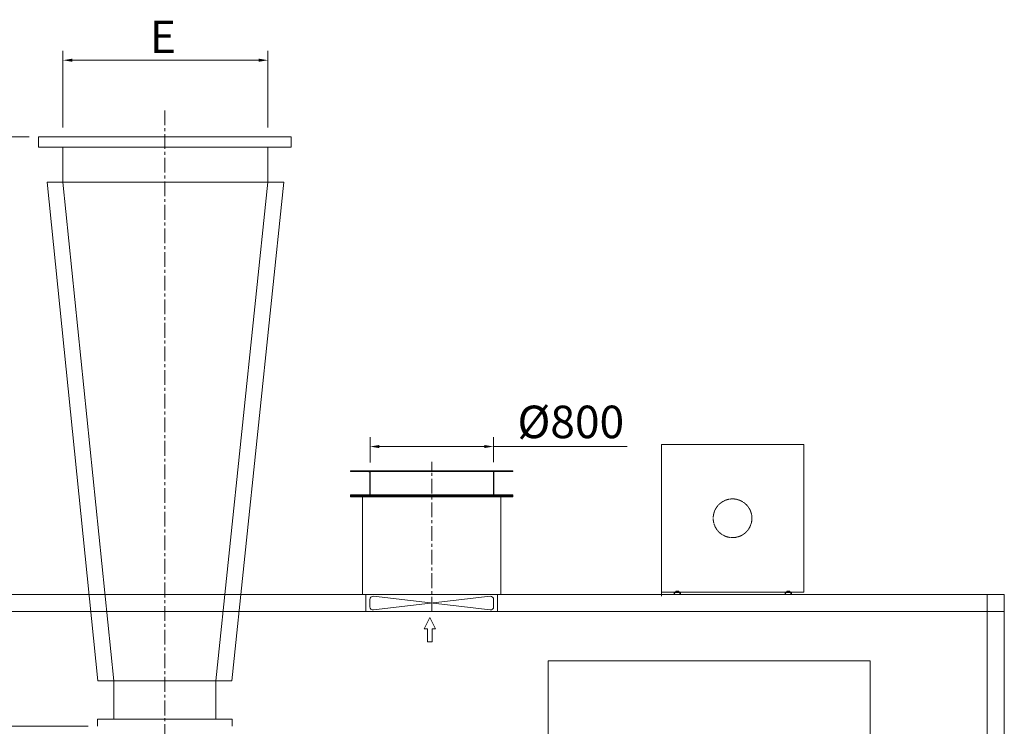
# Model space of a CAD drawing. Units: millimetres. Extents: x -186 to 966092, y 1050 to 737262.
# Drawn here: x 433835 to 595450, y 504594 to 620477 of the extents above; entities that cross this region are included whole.
import ezdxf

# ---------------------------------------------------------------- set-up
doc = ezdxf.new("R2010")
doc.units = ezdxf.units.MM
doc.header["$LTSCALE"] = 25.4
doc.linetypes.add('CENTER', pattern=[50.8, 31.75, -6.35, 6.35, -6.35])
doc.linetypes.add('EB_DASHDOTDOT', pattern=[45, 30, -3, 3, -3, 3, -3])
doc.layers.get('Defpoints').update_dxf_attribs({"lineweight": 5})
doc.layers.add('CAXA0', color=7, linetype='Continuous', lineweight=5)
doc.layers.add('CAXA1', color=5, linetype='CENTER', lineweight=5)
doc.styles.add('Roman', font='arial.ttf')
doc.styles.get("Standard").update_dxf_attribs({"font": 'arial.ttf'})
doc.dimstyles.new('ISO-25', dxfattribs={"dimscale": 30, "dimtxt": 38.1, "dimasz": 38.1, "dimexe": 50.8, "dimexo": 50.8, "dimgap": 15.875, "dimtad": 1, "dimtih": 1, "dimtoh": 1, "dimdec": 1, "dimlfac": 0.03937, "dimdsep": 46, "dimtxsty": 'Standard', "dimcen": 63.5, "dimclrd": 7, "dimclre": 7, "dimclrt": 7, "dimadec": 0, "dimazin": 0, "dimtfac": 1, "dimtdec": 1, "dimtmove": 0, "dimatfit": 3, "dimfxl": 25.4, "dimlwd": 5, "dimlwe": 5, "dimarcsym": 0})

# ---------------------------------------------------------------- blocks, each defined once
blk = doc.blocks.new('*D231')
at = {"color": 7, "linetype": 'Continuous', "lineweight": 5, "transparency": 16777216}
for p, q in [((440938, 602801), (440938, 615357)), ((474587, 602801), (474587, 615357)), ((473063, 613833), (442462, 613833))]:
    blk.add_line(p, q, dxfattribs=at)
at = {"color": 7, "transparency": 16777216}
for points in [[(442462, 614087), (442462, 613579), (440938, 613833)], [(473063, 614087), (473063, 613579), (474587, 613833)]]:
    blk.add_solid(points, dxfattribs=at)
at = {"layer": 'Defpoints', "color": 0, "transparency": 16777216}
for p in [(440938, 613833), (440938, 601277), (474587, 601277)]:
    blk.add_point(p, dxfattribs=at)
at = {"color": 7, "lineweight": 5, "transparency": 16777216, "insert": (457355, 616977), "char_height": 5334, "attachment_point": 5, "style": 'Roman'}
blk.add_mtext('E', dxfattribs=at)
blk = doc.blocks.new('*D232')
at = {"color": 7, "linetype": 'Continuous', "lineweight": 5, "transparency": 16777216}
for p, q in [((435416, 601277), (415546, 601277)), ((417070, 599753), (417070, 559700)), ((417070, 506118), (417070, 553414)), ((445084, 504594), (415546, 504594))]:
    blk.add_line(p, q, dxfattribs=at)
at = {"color": 7, "transparency": 16777216}
for points in [[(416816, 599753), (417324, 599753), (417070, 601277)], [(416816, 506118), (417324, 506118), (417070, 504594)]]:
    blk.add_solid(points, dxfattribs=at)
at = {"layer": 'Defpoints', "color": 0, "transparency": 16777216}
for p in [(436940, 601277), (417070, 504594), (446608, 504594)]:
    blk.add_point(p, dxfattribs=at)
at = {"color": 7, "lineweight": 5, "transparency": 16777216, "insert": (417070, 556557), "char_height": 5334, "attachment_point": 5, "style": 'Roman'}
blk.add_mtext('F', dxfattribs=at)
blk = doc.blocks.new('*D234')
at = {"color": 7, "linetype": 'Continuous', "lineweight": 5, "transparency": 16777216}
for p, q in [((491335, 547880), (491335, 551999)), ((511604, 547905), (511604, 551999)), ((492859, 550475), (510080, 550475)), ((511604, 550475), (533556, 550475))]:
    blk.add_line(p, q, dxfattribs=at)
at = {"color": 7, "transparency": 16777216}
for points in [[(492859, 550729), (492859, 550221), (491335, 550475)], [(510080, 550729), (510080, 550221), (511604, 550475)]]:
    blk.add_solid(points, dxfattribs=at)
at = {"layer": 'Defpoints', "color": 0, "transparency": 16777216}
for p in [(511604, 550475), (491335, 546356), (511604, 546381)]:
    blk.add_point(p, dxfattribs=at)
at = {"color": 7, "lineweight": 5, "transparency": 16777216, "insert": (524294, 553823), "char_height": 5334, "attachment_point": 5, "style": 'Roman'}
blk.add_mtext('%%C800', dxfattribs=at)

msp = doc.modelspace()

# ---------------------------------------------------------------- linework, layer by layer
at = {"color": 7, "lineweight": 5}
for p, q in [((478402.04, 601276.57), (436940.1, 601276.57)), ((436940.1, 601276.57), (436940.1, 599566.03)), ((478402.04, 601276.57), (478402.04, 599566.03)), ((478402.04, 599566.03), (436940.1, 599566.03)), ((440937.55, 599566.03), (440937.55, 593839.45)), ((474586.68, 599566.03), (474586.68, 593839.45)), ((477203.84, 593839.45), (438320.98, 593839.45)), ((438320.98, 593839.45), (446687.74, 512031.13)), ((440937.55, 593839.45), (449304.31, 512031.13)), ((474586.68, 593839.45), (466037.83, 512031.13)), ((477203.84, 593839.45), (468655, 512031.13)), ((514804.81, 546508.07), (488134.81, 546508.07)), ((488134.81, 546355.67), (488134.81, 546508.07)), ((514804.81, 546355.67), (488134.81, 546355.67)), ((491335.21, 546355.67), (491132.01, 546355.67)), ((491132.01, 546330.27), (491132.01, 546355.67)), ((491309.81, 546330.27), (491132.01, 546330.27)), ((491309.81, 546330.27), (491309.81, 542571.07)), ((491335.21, 546355.67), (491335.21, 542545.67)), ((492668.71, 546355.67), (510270.91, 546355.67)), ((493849.81, 546355.67), (509089.81, 546355.67)), ((511629.81, 546355.67), (511629.81, 542545.67)), ((511655.21, 546330.27), (511655.21, 542571.07)), ((514804.81, 546355.67), (514804.81, 546508.07)), ((491309.81, 543688.67), (491309.81, 542418.67)), ((491335.21, 543688.67), (491335.21, 542393.27)), ((514804.81, 542545.67), (488134.81, 542545.67)), ((488134.81, 542393.27), (488134.81, 542545.67)), ((514804.81, 542393.27), (488134.81, 542393.27)), ((488134.81, 542240.87), (488134.81, 542393.27)), ((514804.81, 542240.87), (488134.81, 542240.87)), ((490128.71, 542240.87), (489925.51, 542240.87)), ((489925.51, 542215.47), (489925.51, 542240.87)), ((490128.71, 542240.87), (489925.51, 542240.87)), ((489925.51, 542215.47), (489925.51, 542240.87)), ((490103.31, 542215.47), (489925.51, 542215.47)), ((490103.31, 542215.47), (489925.51, 542215.47)), ((490103.31, 526188.07), (490103.31, 542240.87)), ((490128.71, 526188.07), (490128.71, 542240.87)), ((514804.81, 542393.27), (490674.81, 542393.27)), ((491309.81, 542571.07), (491132.01, 542571.07)), ((491132.01, 542571.07), (491132.01, 542545.67)), ((491335.21, 542545.67), (491132.01, 542545.67)), ((491309.81, 542418.67), (491132.01, 542418.67)), ((491132.01, 542418.67), (491132.01, 542393.27)), ((491335.21, 542393.27), (491132.01, 542393.27)), ((492668.71, 542393.27), (510270.91, 542393.27)), ((492668.71, 542240.87), (510270.91, 542240.87)), ((493875.21, 542545.67), (509064.41, 542545.67)), ((493875.21, 542393.27), (509064.41, 542393.27)), ((512810.91, 542240.87), (513014.11, 542240.87)), ((512810.91, 542240.87), (513014.11, 542240.87)), ((512810.91, 526188.07), (512810.91, 542240.87)), ((512836.31, 526188.07), (512836.31, 542240.87)), ((512836.31, 542215.47), (513014.11, 542215.47)), ((512836.31, 542215.47), (513014.11, 542215.47)), ((513014.11, 542215.47), (513014.11, 542240.87)), ((513014.11, 542215.47), (513014.11, 542240.87)), ((514804.81, 542393.27), (514804.81, 542545.67)), ((514804.81, 542240.87), (514804.81, 542393.27)), ((425269.81, 526188.07), (595449.81, 526188.07)), ((490674.81, 526188.07), (490674.81, 523394.07)), ((491309.81, 524173.84), (491309.81, 525408.3)), ((491897.64, 523672.15), (511041.99, 525909.99)), ((491897.64, 525909.99), (511041.99, 523672.15)), ((511629.81, 524173.84), (511629.81, 525408.3)), ((512264.81, 526188.07), (512264.81, 523394.07)), ((592655.81, 526188.07), (592655.81, 424588.07)), ((595449.81, 526188.07), (595449.81, 424588.07)), ((425269.81, 523394.07), (595449.81, 523394.07)), ((501170.74, 522444.07), (500240.71, 520600.01)), ((501170.74, 522444.07), (502100.77, 520600.01)), ((500240.71, 520600.01), (500778.9, 520600.01)), ((500778.9, 520600.01), (500778.9, 518435.89)), ((501562.59, 520600.01), (502100.77, 520600.01)), ((501562.59, 520600.01), (501562.59, 518435.89)), ((500778.9, 518447.29), (501562.59, 518447.29)), ((520590.58, 515330.08), (573422.58, 515330.08)), ((520590.58, 515330.08), (520590.58, 442305.08)), ((573422.58, 442305.08), (573422.58, 515330.08)), ((446687.74, 512031.13), (468655, 512031.13)), ((449304.31, 505783.95), (449304.31, 512031.13)), ((466037.83, 505783.95), (466037.83, 512031.13)), ((468733.79, 505783.95), (446608.35, 505783.95)), ((446608.35, 504594.01), (446608.35, 505783.95)), ((468733.79, 504594.01), (468733.79, 505783.95))]:
    msp.add_line(p, q, dxfattribs=at)
for centre, start, end in [((491817.81, 525408.3), 80.9592229, 180), ((511121.81, 525408.3), 0, 99.0407771), ((491817.81, 524173.84), 180, 279.0407771), ((511121.81, 524173.84), 260.9592229, 0)]:
    msp.add_arc(centre, 508, start, end, dxfattribs=at)
at = {"layer": 'CAXA0', "color": 7, "linetype": 'Continuous', "lineweight": 5}
for p, q in [((539161.74, 550826.07), (562529.74, 550826.07)), ((539161.74, 550826.07), (539161.74, 525959.47)), ((562529.74, 550826.07), (562529.74, 526594.47)), ((562529.74, 526594.47), (539161.74, 526594.47)), ((541193.74, 526188.07), (558847.26, 526188.07)), ((541257.24, 526594.47), (541257.24, 526188.07)), ((541333.44, 526442.07), (541333.44, 526188.07)), ((542120.84, 526518.27), (541409.64, 526518.27)), ((541530.61, 526738.52), (541530.61, 526594.47)), ((541999.88, 526594.47), (541530.61, 526594.47)), ((541941.22, 526757.03), (541589.27, 526757.03)), ((541638.24, 526594.47), (541657.29, 526556.37)), ((541892.24, 526594.47), (541638.24, 526594.47)), ((541892.24, 526556.37), (541638.24, 526556.37)), ((541647.92, 526738.52), (541647.92, 526594.47)), ((541892.24, 526594.47), (541873.19, 526556.37)), ((541882.56, 526738.52), (541882.56, 526594.47)), ((541999.88, 526738.52), (541999.88, 526594.47)), ((542197.04, 526442.07), (542197.04, 526188.07)), ((542273.24, 526594.47), (542273.24, 526188.07)), ((559481.74, 526594.47), (559481.74, 526188.07)), ((559482.26, 526594.53), (559482.26, 526188.13)), ((559557.94, 526442.07), (559557.94, 526188.07)), ((560345.34, 526518.27), (559634.14, 526518.27)), ((560345.86, 526518.33), (559634.66, 526518.33)), ((559755.11, 526738.52), (559755.11, 526594.47)), ((560165.72, 526757.03), (559813.77, 526757.03)), ((559872.42, 526738.52), (559872.42, 526594.47)), ((560107.06, 526738.52), (560107.06, 526594.47)), ((560224.38, 526738.52), (560224.38, 526594.47)), ((560421.54, 526442.07), (560421.54, 526188.07)), ((560497.74, 526594.47), (560497.74, 526188.07))]:
    msp.add_line(p, q, dxfattribs=at)
at = {"layer": 'CAXA0', "color": 7, "linetype": 'EB_DASHDOTDOT', "lineweight": 5}
msp.add_circle((550845.74, 538710.27), 3175, dxfattribs=at)
at = {"layer": 'CAXA0', "color": 7, "linetype": 'Continuous', "lineweight": 5}
for centre, radius, start, end in [((541409.64, 526442.07), 76.2, 90, 180), ((541589.27, 526654.84), 102.19, 54.9699643, 125.0300357), ((541765.24, 526376.03), 381, 72.0660667, 107.9339333), ((541941.22, 526654.84), 102.19, 54.9699643, 125.0300357), ((542120.84, 526442.07), 76.2, 0, 90), ((559634.14, 526442.07), 76.2, 90, 180), ((559813.77, 526654.84), 102.19, 54.9699643, 125.0300357), ((559989.74, 526376.03), 381, 72.0660667, 107.9339333), ((560165.72, 526654.84), 102.19, 54.9699643, 125.0300357), ((560345.34, 526442.07), 76.2, 0, 90)]:
    msp.add_arc(centre, radius, start, end, dxfattribs=at)
at = {"layer": 'CAXA1', "linetype": 'CENTER', "lineweight": 5, "ltscale": 3}
for p, q in [((457671.07, 605581.74), (457671.07, 434852.24)), ((501469.81, 523394.07), (501469.81, 547992.54))]:
    msp.add_line(p, q, dxfattribs=at)

# ---------------------------------------------------------------- dimensions: what is measured, and where the dimension line sits
at = {"color": 7, "lineweight": 5}
for base, p1, p2, angle, text, picture, middle in [((440937.55, 613833.36), (474586.68, 601276.57), (440937.55, 601276.57), 180, 'E', '*D231', (457354.55, 613833.36)), ((417070.32, 504594.01), (436940.1, 601276.57), (446608.35, 504594.01), 90, 'F', '*D232', (417070.32, 556556.83))]:
    dim = msp.add_linear_dim(base=base, p1=p1, p2=p2, angle=angle, text=text, dimstyle='ISO-25', override={"dimscale": 30, "dimtxt": 177.8, "dimasz": 50.8, "dimpost": '\\X', "dimtxsty": 'Roman'}, dxfattribs=at)
    dim.commit()
    dim.dimension.update_dxf_attribs({"geometry": picture, "text_midpoint": middle, "dimtype": 160})
dim = msp.add_linear_dim(base=(511604.41, 550474.63), p1=(491335.21, 546355.67), p2=(511604.41, 546381.07), text='%%C800', dimstyle='ISO-25', override={"dimscale": 30, "dimtxt": 177.8, "dimasz": 50.8, "dimdec": 0, "dimpost": '\\X', "dimtxsty": 'Roman'}, dxfattribs=at)
dim.commit()
dim.dimension.update_dxf_attribs({"geometry": '*D234', "text_midpoint": (524294.5, 550474.63), "dimtype": 160})

doc.saveas('drawing.dxf')
